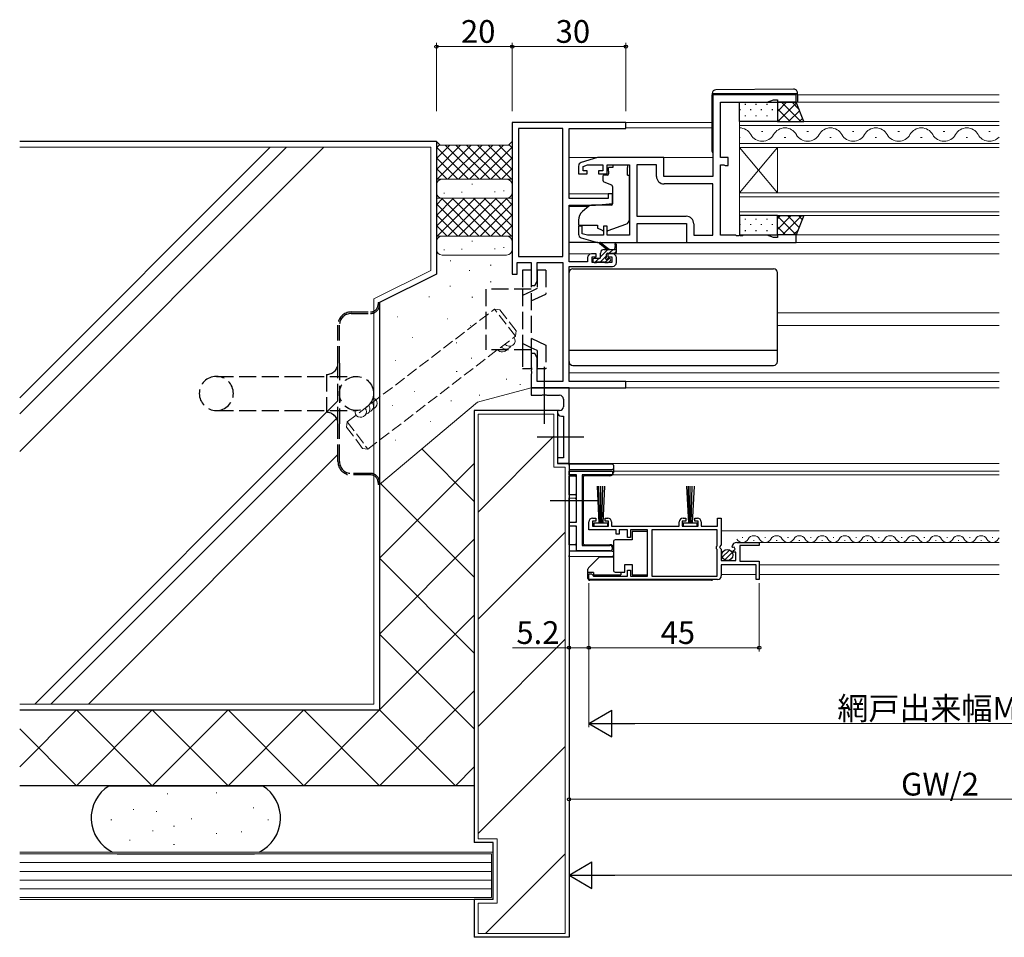
# Model space of a CAD drawing. Extents: x 0 to 1133, y 0 to 806.
# Drawn here: x 418 to 678, y 192 to 434 of the extents above; entities that cross this region are included whole.
import ezdxf

# ---------------------------------------------------------------- set-up
doc = ezdxf.new("R2010")
doc.units = 0
doc.linetypes.add('YCENTER_1', pattern=[13, 10, -1, 1, -1])
doc.linetypes.add('YHIDDEN_1', pattern=[4, 3, -1])
for name, color, linetype, lineweight in [('YKK_11', 7, 'CONTINUOUS', 30), ('YKK_12', 2, 'CONTINUOUS', 13), ('YKK_13', 4, 'CONTINUOUS', 30), ('YKK_D', 6, 'CONTINUOUS', 13), ('YSS_K', 3, 'CONTINUOUS', 13), ('YSS_KE', 3, 'CONTINUOUS', 30)]:
    doc.layers.add(name, color=color, linetype=linetype, lineweight=lineweight)
doc.styles.get("Standard").update_dxf_attribs({"font": 'ROMANS.SHX', "bigfont": 'EXTFONT.SHX'})

msp = doc.modelspace()

# ---------------------------------------------------------------- linework, layer by layer
at = {"layer": 'YKK_11', "linetype": 'ByBlock', "lineweight": -2, "ltscale": 0.5}
for p, q in [((622.67, 414.24), (600.67, 414.24)), ((600.67, 414.24), (600.67, 392.64)), ((622.67, 412.24), (622.67, 414.24)), ((602.67, 397.64), (602.67, 412.31)), ((602.67, 412.31), (614.94, 412.31)), ((614.94, 412.31), (616.67, 412.94)), ((616.67, 412.94), (617.67, 412.94)), ((617.67, 412.94), (617.67, 412.24)), ((617.67, 412.24), (622.67, 412.24)), ((547.67, 406.94), (547.67, 366.94)), ((577.67, 406.94), (547.67, 406.94)), ((577.67, 405.31), (577.67, 406.94)), ((549.3, 405.31), (549.3, 371.57)), ((549.3, 405.31), (549.3, 371.57)), ((561.04, 405.31), (549.3, 405.31)), ((561.04, 371.57), (561.04, 405.31)), ((562.67, 386.84), (562.67, 405.31)), ((562.67, 405.31), (577.67, 405.31)), ((565.17, 395.39), (565.17, 393.34)), ((570.17, 397.64), (565.88, 396.35)), ((566.37, 395.35), (567.57, 395.71)), ((566.37, 394.14), (566.37, 395.35)), ((567.57, 395.71), (571.57, 395.71)), ((587.67, 397.64), (570.17, 397.64)), ((571.57, 395.71), (571.57, 394.14)), ((572.77, 393.34), (572.77, 395.71)), ((572.77, 395.71), (578.67, 395.71)), ((578.67, 395.71), (578.67, 377.17)), ((580.6, 395.71), (580.6, 382.17)), ((580.6, 395.71), (580.6, 382.17)), ((585.74, 395.71), (580.6, 395.71)), ((585.74, 392.71), (585.74, 395.71)), ((587.67, 392.64), (587.67, 397.64)), ((604.67, 397.64), (602.67, 397.64)), ((602.67, 377.17), (602.67, 395.71)), ((602.67, 395.71), (603.54, 395.71)), ((603.54, 395.71), (603.71, 395.62)), ((603.71, 395.62), (603.87, 395.54)), ((603.87, 395.54), (604.67, 395.54)), ((604.67, 395.54), (604.67, 397.64)), ((565.17, 393.34), (567.47, 393.34)), ((567.47, 394.14), (566.37, 394.14)), ((567.47, 393.34), (567.47, 394.14)), ((571.57, 394.14), (570.47, 394.14)), ((570.47, 394.14), (570.47, 393.34)), ((570.47, 393.34), (572.77, 393.34)), ((600.67, 392.64), (587.67, 392.64)), ((600.67, 390.71), (587.74, 390.71)), ((600.67, 377.17), (600.67, 390.71)), ((574.17, 388.14), (572.97, 388.14)), ((572.97, 388.14), (572.97, 386.84)), ((574.17, 385.53), (574.17, 388.14)), ((572.97, 386.84), (562.67, 386.84)), ((562.67, 370.14), (562.67, 385.14)), ((562.67, 385.14), (569.67, 385.14)), ((569.67, 385.14), (574.17, 385.53)), ((580.6, 382.17), (593.6, 382.17)), ((566.17, 379.54), (565.17, 379.54)), ((565.17, 379.54), (565.17, 377.48)), ((566.17, 377.58), (566.17, 379.54)), ((572.77, 379.54), (571.77, 379.54)), ((571.77, 379.54), (571.77, 377.17)), ((572.77, 377.17), (572.77, 379.54)), ((580.67, 375.24), (580.67, 380.24)), ((580.67, 380.24), (593.67, 380.24)), ((593.67, 380.24), (593.67, 375.24)), ((595.6, 380.17), (595.6, 377.17)), ((567.57, 377.17), (566.17, 377.58)), ((571.77, 377.17), (567.57, 377.17)), ((578.67, 377.17), (572.77, 377.17)), ((595.6, 377.17), (600.67, 377.17)), ((606.71, 377.17), (602.67, 377.17)), ((606.9, 377.05), (606.71, 377.17)), ((607.45, 377.05), (606.9, 377.05)), ((607.63, 377.17), (607.45, 377.05)), ((607.71, 377.17), (607.63, 377.17)), ((607.9, 377.05), (607.71, 377.17)), ((608.45, 377.05), (607.9, 377.05)), ((608.63, 377.17), (608.45, 377.05)), ((614.94, 377.17), (608.63, 377.17)), ((616.67, 376.54), (614.94, 377.17)), ((622.67, 377.24), (617.67, 377.24)), ((617.67, 377.24), (617.67, 376.54)), ((622.67, 375.24), (622.67, 377.24)), ((565.88, 376.52), (570.17, 375.24)), ((570.17, 375.24), (580.67, 375.24)), ((593.67, 375.24), (622.67, 375.24)), ((617.67, 376.54), (616.67, 376.54)), ((569.87, 372.24), (568.57, 372.24)), ((569.87, 371.44), (569.87, 372.24)), ((574.17, 372.24), (572.87, 372.24)), ((572.87, 372.24), (572.87, 371.44)), ((548.97, 366.94), (548.97, 369.94)), ((548.97, 369.94), (552.67, 369.94)), ((549.3, 371.57), (561.04, 371.57)), ((552.67, 369.94), (552.67, 363.94)), ((554.3, 365.03), (554.3, 369.94)), ((554.3, 369.94), (561.04, 369.94)), ((561.04, 369.94), (561.04, 338.57)), ((567.57, 370.14), (562.67, 370.14)), ((567.57, 371.24), (567.57, 370.14)), ((568.77, 369.94), (568.77, 371.44)), ((568.77, 371.44), (569.87, 371.44)), ((573.97, 369.94), (568.77, 369.94)), ((572.87, 371.44), (573.97, 371.44)), ((573.97, 371.44), (573.97, 369.94)), ((575.17, 369.94), (575.17, 371.24)), ((547.67, 366.94), (548.97, 366.94)), ((562.67, 338.57), (562.67, 368.94)), ((562.67, 368.94), (574.17, 368.94)), ((552.67, 363.94), (553.67, 363.94)), ((553.67, 363.94), (554.3, 365.03)), ((553.67, 345.94), (552.67, 345.94)), ((552.67, 345.94), (552.67, 342.39)), ((554.3, 344.84), (553.67, 345.94)), ((554.3, 338.57), (554.3, 344.84)), ((552.67, 342.39), (552.79, 342.21)), ((552.79, 341.66), (552.67, 341.48)), ((552.67, 341.48), (552.67, 341.39)), ((552.67, 341.39), (552.79, 341.21)), ((552.79, 340.66), (552.67, 340.48)), ((552.79, 342.21), (552.79, 341.66)), ((552.79, 341.21), (552.79, 340.66)), ((552.67, 340.48), (552.67, 336.94)), ((561.04, 338.57), (554.3, 338.57)), ((577.67, 338.57), (562.67, 338.57)), ((577.67, 336.94), (577.67, 338.57)), ((552.67, 336.94), (577.67, 336.94)), ((562.67, 336.94), (552.67, 336.94)), ((552.67, 336.94), (552.67, 334.94)), ((562.67, 316.94), (562.67, 336.94)), ((552.67, 334.94), (555.5, 334.94)), ((555.5, 334.94), (555.69, 335.08)), ((555.69, 335.08), (556.65, 335.08)), ((556.65, 335.08), (556.84, 334.94)), ((556.84, 334.94), (560.17, 334.94)), ((561.17, 333.94), (561.17, 331.94)), ((560.17, 330.94), (559.67, 330.94)), ((559.67, 330.94), (559.67, 330.44)), ((560.67, 329.44), (561.17, 329.44)), ((561.17, 329.44), (561.17, 318.44)), ((561.17, 318.44), (559.67, 318.44)), ((559.67, 318.44), (559.67, 316.94)), ((559.67, 316.94), (562.67, 316.94)), ((567.87, 299.44), (567.87, 301.54)), ((568.87, 302.54), (569.77, 302.54)), ((569.77, 301.74), (568.87, 301.74)), ((568.87, 301.74), (568.87, 300.44)), ((569.77, 302.54), (569.77, 301.74)), ((572.17, 301.74), (572.17, 302.54)), ((572.17, 302.54), (572.87, 302.54)), ((573.07, 301.74), (572.17, 301.74)), ((573.07, 300.44), (573.07, 301.74)), ((573.87, 301.54), (573.87, 300.44)), ((591.77, 300.44), (591.77, 301.54)), ((593.47, 301.74), (592.57, 301.74)), ((592.57, 301.74), (592.57, 300.44)), ((592.77, 302.54), (593.47, 302.54)), ((593.47, 302.54), (593.47, 301.74)), ((595.87, 301.74), (595.87, 302.54)), ((595.87, 302.54), (596.57, 302.54)), ((596.77, 301.74), (595.87, 301.74)), ((596.77, 300.44), (596.77, 301.74)), ((597.57, 301.54), (597.57, 300.44)), ((601.87, 300.44), (601.87, 302.54)), ((601.87, 302.54), (602.87, 302.54)), ((602.87, 302.54), (602.87, 295.5)), ((575.07, 299.44), (567.87, 299.44)), ((568.87, 300.44), (573.07, 300.44)), ((573.87, 300.44), (591.77, 300.44)), ((575.07, 298.34), (575.07, 299.44)), ((578.07, 299.44), (575.87, 299.44)), ((575.87, 299.44), (575.87, 298.34)), ((578.07, 297.44), (578.07, 299.44)), ((583.37, 299.44), (578.87, 299.44)), ((578.87, 299.44), (578.87, 297.44)), ((583.37, 287.24), (583.37, 299.44)), ((601.77, 299.44), (584.57, 299.44)), ((601.77, 299.44), (584.57, 299.44)), ((584.57, 299.44), (584.57, 287.24)), ((592.57, 300.44), (596.77, 300.44)), ((597.57, 300.44), (601.87, 300.44)), ((601.77, 295.24), (601.77, 299.44)), ((575.87, 298.34), (575.07, 298.34)), ((578.87, 297.44), (578.07, 297.44)), ((601.57, 295.04), (601.77, 295.24)), ((601.57, 294.44), (601.57, 295.04)), ((601.77, 294.24), (601.57, 294.44)), ((601.77, 287.24), (601.77, 294.24)), ((602.87, 295.5), (602.42, 294.96)), ((602.42, 294.96), (602.57, 294.64)), ((602.57, 294.64), (602.87, 294.34)), ((602.87, 294.34), (602.87, 291.34)), ((605.92, 294.74), (605.67, 294.95)), ((606.24, 294.83), (605.92, 294.74)), ((605.95, 293.79), (606.51, 294.36)), ((606.05, 293.54), (605.95, 293.79)), ((606.51, 294.36), (606.24, 294.83)), ((606.97, 296.14), (612.87, 296.14)), ((612.87, 295.34), (607.77, 295.34)), ((607.77, 295.34), (607.77, 291.14)), ((612.87, 296.14), (612.87, 295.34)), ((602.87, 291.34), (606.67, 291.34)), ((606.67, 293.54), (606.05, 293.54)), ((606.67, 291.34), (606.67, 293.54)), ((607.77, 291.14), (612.87, 291.14)), ((612.87, 291.14), (612.87, 286.34)), ((578.07, 287.24), (578.07, 288.84)), ((578.07, 288.84), (578.87, 288.84)), ((578.87, 288.84), (578.87, 287.24)), ((612.07, 290.24), (602.87, 290.24)), ((602.87, 290.24), (602.87, 287.34)), ((612.07, 286.34), (612.07, 290.24)), ((567.87, 286.34), (567.87, 287.84)), ((567.87, 287.84), (568.57, 287.84)), ((601.87, 286.34), (567.87, 286.34)), ((568.57, 287.84), (568.87, 287.54)), ((568.87, 287.54), (569.17, 287.24)), ((569.17, 287.24), (578.07, 287.24)), ((578.87, 287.24), (583.37, 287.24)), ((584.57, 287.24), (601.77, 287.24)), ((612.87, 286.34), (612.07, 286.34))]:
    msp.add_line(p, q, dxfattribs=at)
at = {"layer": 'YKK_11'}
for p, q in [((562.67, 313.94), (562.67, 314.94)), ((562.67, 314.94), (564.67, 314.94)), ((564.67, 313.94), (562.67, 313.94)), ((562.67, 300.44), (562.67, 301.44)), ((562.67, 301.44), (564.67, 301.44)), ((564.67, 300.44), (562.67, 300.44))]:
    msp.add_line(p, q, dxfattribs=at)
at = {"layer": 'YKK_11', "linetype": 'ByBlock', "lineweight": -2}
for p, q in [((564.67, 314.94), (574.17, 314.94)), ((574.17, 314.94), (574.17, 313.94)), ((564.67, 301.44), (564.67, 313.94)), ((566.17, 313.94), (566.17, 295.34)), ((574.17, 313.94), (566.17, 313.94)), ((564.67, 293.94), (564.67, 300.44)), ((573.47, 293.94), (564.67, 293.94)), ((566.17, 295.34), (573.47, 295.34))]:
    msp.add_line(p, q, dxfattribs=at)
at = {"layer": 'YKK_11', "linetype": 'ByBlock', "lineweight": -2, "ltscale": 0.5}
for centre, radius, start, end in [((566.17, 395.39), 1, 106.6993, 180), ((587.74, 392.71), 2, 180, 270), ((593.6, 380.17), 2, 0, 90), ((566.17, 377.48), 1, 180, 253.3007), ((568.57, 371.24), 1, 90, 180), ((574.17, 371.24), 1, 0, 90), ((574.17, 369.94), 1, 270, 360), ((560.17, 333.94), 1, 0, 90), ((560.67, 330.44), 1, 180, 270), ((560.17, 331.94), 1, 270, 360), ((568.87, 301.54), 1, 90, 180), ((572.87, 301.54), 1, 0, 90), ((592.77, 301.54), 1, 90, 180), ((596.57, 301.54), 1, 0, 90), ((606.97, 294.84), 1.3, 90, 174.7841), ((601.87, 287.34), 1, 270, 360)]:
    msp.add_arc(centre, radius, start, end, dxfattribs=at)
at = {"layer": 'YKK_11', "linetype": 'ByBlock', "lineweight": -2}
msp.add_arc((573.47, 294.64), 0.7, 270, 90, dxfattribs=at)
at = {"layer": 'YKK_12'}
for p, q in [((622.97, 414.24), (676.17, 414.24)), ((622.17, 412.24), (676.17, 412.24)), ((577.37, 406.94), (600.47, 406.94)), ((577.67, 405.54), (600.47, 405.54)), ((607.67, 400.34), (607.67, 407.14)), ((607.67, 407.14), (676.17, 407.14)), ((676.17, 406.14), (607.67, 406.14)), ((607.67, 402.98), (607.87, 402.98)), ((613.47, 404.5), (613.87, 404.5)), ((619.47, 402.98), (619.87, 402.98)), ((625.47, 404.5), (625.87, 404.5)), ((631.47, 402.98), (631.87, 402.98)), ((637.47, 404.5), (637.87, 404.5)), ((643.47, 402.98), (643.87, 402.98)), ((649.47, 404.5), (649.87, 404.5)), ((655.47, 402.98), (655.87, 402.98)), ((661.47, 404.5), (661.87, 404.5)), ((667.47, 402.98), (667.87, 402.98)), ((673.47, 404.5), (673.87, 404.5)), ((607.67, 401.34), (676.17, 401.34)), ((607.67, 400.34), (607.67, 388.34)), ((607.67, 400.34), (617.67, 388.34)), ((607.67, 388.34), (617.67, 400.34)), ((676.17, 400.34), (607.67, 400.34)), ((617.67, 400.34), (617.67, 388.34)), ((562.67, 397.64), (570.24, 397.64)), ((587.17, 397.64), (600.67, 397.64)), ((562.67, 388.14), (574.17, 388.14)), ((607.67, 382.34), (607.67, 388.34)), ((607.67, 388.34), (676.17, 388.34)), ((676.17, 387.34), (607.67, 387.34)), ((562.67, 384.74), (567.79, 384.74)), ((607.67, 383.34), (676.17, 383.34)), ((676.17, 382.34), (607.67, 382.34)), ((622.17, 377.24), (676.17, 377.24)), ((622.17, 375.24), (676.17, 375.24)), ((562.67, 372.24), (568.57, 372.24)), ((574.17, 372.24), (676.17, 372.24)), ((617.67, 356.74), (676.17, 356.74)), ((617.67, 353.34), (676.17, 353.34)), ((562.67, 340.84), (676.17, 340.84)), ((562.97, 338.57), (676.17, 338.57)), ((577.37, 336.94), (676.17, 336.94)), ((562.67, 316.94), (676.17, 316.94)), ((574.37, 314.94), (676.17, 314.94)), ((574.1, 313.94), (676.17, 313.94)), ((676.17, 299.14), (602.87, 299.14)), ((608.37, 297.4), (608.57, 297.4)), ((611.37, 296.64), (611.57, 296.64)), ((614.37, 297.4), (614.57, 297.4)), ((617.37, 296.64), (617.57, 296.64)), ((620.37, 297.4), (620.57, 297.4)), ((623.37, 296.64), (623.57, 296.64)), ((626.37, 297.4), (626.57, 297.4)), ((629.37, 296.64), (629.57, 296.64)), ((632.37, 297.4), (632.57, 297.4)), ((635.37, 296.64), (635.57, 296.64)), ((638.37, 297.4), (638.57, 297.4)), ((641.37, 296.64), (641.57, 296.64)), ((644.37, 297.4), (644.57, 297.4)), ((647.37, 296.64), (647.57, 296.64)), ((650.37, 297.4), (650.57, 297.4)), ((653.37, 296.64), (653.57, 296.64)), ((656.37, 297.4), (656.57, 297.4)), ((659.37, 296.64), (659.57, 296.64)), ((662.37, 297.4), (662.57, 297.4)), ((665.37, 296.64), (665.57, 296.64)), ((668.37, 297.4), (668.57, 297.4)), ((671.37, 296.64), (671.57, 296.64)), ((674.37, 297.4), (674.57, 297.4)), ((612.47, 296.14), (676.17, 296.14)), ((676.17, 290.24), (612.87, 290.24)), ((612.07, 287.64), (602.87, 287.64)), ((676.17, 287.64), (612.87, 287.64))]:
    msp.add_line(p, q, dxfattribs=at)
for centre, radius, start, end in [((607.67, 402.06), 3.44, 29.2025, 90), ((619.67, 402.06), 3.44, 29.2025, 150.7975), ((631.67, 402.06), 3.44, 29.2025, 150.7975), ((643.67, 402.06), 3.44, 29.2025, 150.7975), ((655.67, 402.06), 3.44, 29.2025, 150.7975), ((667.67, 402.06), 3.44, 29.2025, 150.7975), ((613.67, 405.41), 3.44, 209.2025, 330.7975), ((625.67, 405.41), 3.44, 209.2025, 330.7975), ((637.67, 405.41), 3.44, 209.2025, 330.7975), ((649.67, 405.41), 3.44, 209.2025, 330.7975), ((661.67, 405.41), 3.44, 209.2025, 330.7975), ((673.67, 405.41), 3.44, 209.2025, 316.6703), ((608.47, 297.85), 1.72, 209.2025, 330.7975), ((611.47, 296.18), 1.72, 29.2025, 150.7975), ((614.47, 297.85), 1.72, 209.2025, 330.7975), ((617.47, 296.18), 1.72, 29.2025, 150.7975), ((620.47, 297.85), 1.72, 209.2025, 330.7975), ((623.47, 296.18), 1.72, 29.2025, 150.7975), ((626.47, 297.85), 1.72, 209.2025, 330.7975), ((629.47, 296.18), 1.72, 29.2025, 150.7975), ((632.47, 297.85), 1.72, 209.2025, 330.7975), ((635.47, 296.18), 1.72, 29.2025, 150.7975), ((638.47, 297.85), 1.72, 209.2025, 330.7975), ((641.47, 296.18), 1.72, 29.2025, 150.7975), ((644.47, 297.85), 1.72, 209.2025, 330.7975), ((647.47, 296.18), 1.72, 29.2025, 150.7975), ((650.47, 297.85), 1.72, 209.2025, 330.7975), ((653.47, 296.18), 1.72, 29.2025, 150.7975), ((656.47, 297.85), 1.72, 209.2025, 330.7975), ((659.47, 296.18), 1.72, 29.2025, 150.7975), ((662.47, 297.85), 1.72, 209.2025, 330.7975), ((665.47, 296.18), 1.72, 29.2025, 150.7975), ((668.47, 297.85), 1.72, 209.2025, 330.7975), ((671.47, 296.18), 1.72, 29.2025, 150.7975), ((674.47, 297.85), 1.72, 209.2025, 330.7975), ((677.47, 296.18), 1.72, 139.0826, 150.7975)]:
    msp.add_arc(centre, radius, start, end, dxfattribs=at)
at = {"layer": 'YKK_13'}
for p, q in [((600.47, 414.54), (600.47, 414.54)), ((600.47, 414.54), (600.97, 414.54)), ((600.47, 414.54), (600.47, 414.24)), ((600.47, 399.24), (600.47, 414.24)), ((600.97, 414.54), (622.47, 414.54)), ((621.96, 415.72), (601.46, 415.54)), ((622.47, 414.54), (622.97, 414.54)), ((622.97, 414.54), (622.97, 414.72)), ((622.97, 414.24), (622.97, 414.54)), ((622.97, 414.24), (622.97, 412.24)), ((607.67, 407.14), (607.67, 412.24)), ((607.67, 412.24), (617.67, 412.24)), ((617.67, 412.24), (617.67, 407.14)), ((622.67, 412.24), (617.67, 412.24)), ((617.67, 412.24), (617.67, 407.14)), ((624.67, 407.14), (622.67, 412.24)), ((617.67, 407.14), (607.67, 407.14)), ((617.67, 407.14), (624.67, 407.14)), ((574.27, 395.71), (578.07, 395.71)), ((574.27, 395.71), (574.27, 395.04)), ((578.07, 395.71), (578.07, 395.04)), ((571.57, 392.74), (571.57, 391.69)), ((572.8, 393.04), (571.87, 393.04)), ((574.27, 395.04), (573.1, 395.04)), ((573.1, 394.04), (573.1, 395.04)), ((573.1, 394.04), (573.1, 393.34)), ((578.07, 394.04), (578.07, 395.04)), ((578.07, 393.04), (578.07, 394.04)), ((578.07, 393.04), (578.67, 393.04)), ((578.67, 381.48), (578.67, 393.04)), ((571.9, 391.22), (573.9, 390.49)), ((574.17, 390.04), (574.17, 385.43)), ((567.93, 384.85), (566.24, 383.43)), ((573.95, 385.13), (568.57, 385.09)), ((617.67, 382.34), (607.67, 382.34)), ((607.67, 382.34), (607.67, 377.24)), ((617.67, 377.24), (617.67, 382.34)), ((617.67, 382.34), (624.67, 382.34)), ((617.67, 377.24), (617.67, 382.34)), ((624.67, 382.34), (622.67, 377.24)), ((565.17, 381.13), (565.17, 379.84)), ((565.17, 379.84), (570.17, 379.84)), ((570.17, 379.84), (570.17, 379.54)), ((570.17, 379.54), (570.17, 379.04)), ((573.04, 378.39), (577.68, 380.07)), ((571.48, 378.43), (570.17, 379.04)), ((607.67, 377.24), (617.67, 377.24)), ((622.67, 377.24), (617.67, 377.24)), ((570.24, 375.24), (562.67, 375.24)), ((572.67, 373.44), (570.85, 374.84)), ((573.27, 373.44), (571.05, 375.12)), ((574.87, 374.56), (574.67, 373.44)), ((575.17, 372.74), (575.17, 374.73)), ((580.17, 375.24), (594.17, 375.24)), ((570.97, 371.34), (570.97, 372.44)), ((571.97, 373.44), (575.17, 373.44)), ((572.57, 371.5), (572.57, 372.14)), ((572.87, 372.44), (574.87, 372.44)), ((568.97, 370.74), (568.97, 370.24)), ((570.67, 371.04), (569.27, 371.04)), ((569.27, 369.94), (569.77, 369.94)), ((569.97, 370.14), (572.07, 370.14)), ((572.27, 369.94), (572.87, 369.94)), ((573.37, 371.04), (573.03, 371.04)), ((573.08, 370.02), (573.58, 370.52)), ((562.67, 343.84), (562.67, 367.34)), ((563.67, 368.34), (616.67, 368.34)), ((617.67, 343.84), (617.67, 367.34)), ((562.67, 346.88), (617.67, 346.88)), ((563.67, 342.84), (616.67, 342.84)), ((562.67, 316.85), (574.07, 316.8)), ((562.67, 316.55), (562.67, 316.85)), ((562.67, 316.55), (562.67, 315.35)), ((562.67, 315.35), (574.07, 315.4)), ((562.67, 315.35), (562.67, 313.7)), ((574.13, 315.4), (574.07, 315.4)), ((574.19, 315.4), (574.13, 315.4)), ((574.24, 315.4), (574.19, 315.4)), ((574.28, 315.4), (574.24, 315.4)), ((574.32, 315.4), (574.28, 315.4)), ((574.35, 315.4), (574.32, 315.4)), ((574.37, 315.4), (574.35, 315.4)), ((574.37, 316.5), (574.37, 315.4)), ((574.37, 315.4), (574.37, 314.58)), ((574.37, 315.4), (574.37, 315.4)), ((562.67, 313.7), (564.27, 313.69)), ((562.67, 313.4), (562.67, 313.7)), ((562.67, 309.13), (562.67, 313.4)), ((564.57, 313.39), (564.57, 309.14)), ((566.37, 313.35), (566.37, 295.85)), ((573.47, 313.68), (566.67, 313.65)), ((570.07, 310.94), (570.57, 301.24)), ((570.82, 301.24), (570.57, 310.93)), ((571.07, 301.24), (571.07, 310.94)), ((571.32, 301.24), (571.57, 310.93)), ((572.07, 310.94), (571.57, 301.24)), ((593.67, 310.94), (594.17, 301.24)), ((594.42, 301.24), (594.17, 310.93)), ((594.67, 301.24), (594.67, 310.94)), ((594.92, 301.24), (595.17, 310.93)), ((595.67, 310.94), (595.17, 301.24)), ((562.67, 308.83), (562.67, 309.13)), ((562.67, 308.65), (562.67, 308.83)), ((564.27, 308.66), (562.67, 308.65)), ((562.67, 308.65), (562.67, 308.65)), ((562.67, 308.65), (562.67, 307.85)), ((562.67, 307.67), (562.67, 307.85)), ((562.67, 307.85), (564.27, 307.84)), ((562.67, 307.85), (562.67, 307.85)), ((562.67, 307.37), (562.67, 307.67)), ((562.67, 301.83), (562.67, 307.37)), ((564.57, 309.14), (564.57, 308.96)), ((564.57, 307.54), (564.57, 307.36)), ((564.57, 307.36), (564.57, 301.84)), ((562.67, 301.53), (562.67, 301.83)), ((562.67, 301.35), (562.67, 301.53)), ((564.57, 301.84), (564.57, 301.66)), ((562.88, 301.35), (562.67, 301.35)), ((562.67, 301.35), (562.67, 301.35)), ((562.67, 301.35), (562.67, 300.55)), ((562.67, 300.37), (562.67, 300.55)), ((562.67, 300.55), (562.86, 300.55)), ((562.67, 300.55), (562.67, 300.55)), ((562.67, 300.07), (562.67, 300.37)), ((562.67, 295.8), (562.67, 300.07)), ((564.57, 300.24), (564.57, 300.06)), ((564.57, 300.06), (564.57, 295.81)), ((572.92, 301.24), (569.22, 301.24)), ((569.22, 301.24), (569.22, 300.44)), ((569.22, 300.44), (572.92, 300.44)), ((572.92, 300.44), (572.92, 301.24)), ((583.37, 298.99), (579.37, 298.99)), ((579.37, 298.99), (579.37, 296.79)), ((583.37, 287.59), (583.37, 298.99)), ((596.52, 301.24), (592.82, 301.24)), ((592.82, 301.24), (592.82, 300.44)), ((592.82, 300.44), (596.52, 300.44)), ((596.52, 300.44), (596.52, 301.24)), ((579.37, 296.79), (574.87, 296.79)), ((562.67, 295.5), (562.67, 295.8)), ((564.27, 295.51), (562.67, 295.5)), ((562.67, 295.5), (562.67, 293.85)), ((574.07, 293.8), (562.67, 293.85)), ((562.67, 293.85), (562.67, 292.65)), ((566.67, 295.55), (573.47, 295.52)), ((574.07, 293.8), (574.13, 293.8)), ((574.13, 293.8), (574.19, 293.8)), ((574.19, 293.8), (574.24, 293.8)), ((574.24, 293.8), (574.28, 293.8)), ((574.28, 293.8), (574.32, 293.8)), ((574.32, 293.8), (574.35, 293.8)), ((574.35, 293.8), (574.37, 293.8)), ((574.37, 296.29), (574.37, 295.79)), ((574.37, 295.79), (574.37, 289.29)), ((574.37, 294.62), (574.37, 293.8)), ((574.37, 293.8), (574.37, 292.7)), ((574.37, 293.8), (574.37, 293.8)), ((562.67, 292.35), (562.67, 292.65)), ((574.07, 292.4), (562.67, 292.35)), ((567.82, 289.43), (570.52, 292.14)), ((570.88, 292.29), (574.37, 292.29)), ((567.67, 286.64), (567.67, 289.08)), ((574.37, 289.29), (574.37, 288.79)), ((577.37, 288.29), (577.37, 290.29)), ((577.37, 290.29), (579.37, 290.29)), ((579.37, 290.29), (579.37, 287.59)), ((569.17, 288.19), (567.67, 288.19)), ((600.26, 286.14), (568.17, 286.14)), ((569.17, 288.19), (569.17, 287.59)), ((569.17, 287.59), (576.37, 287.59)), ((574.87, 288.29), (577.37, 288.29)), ((576.37, 288.29), (576.37, 287.59)), ((579.37, 287.59), (583.37, 287.59))]:
    msp.add_line(p, q, dxfattribs=at)
at = {"layer": 'YKK_13', "linetype": 'Continuous'}
for p, q in [((609.18, 411.81), (609.18, 411.61)), ((612.01, 411.81), (612.01, 411.61)), ((614.84, 411.81), (614.84, 411.61)), ((620.08, 412.24), (617.67, 409.83)), ((622.74, 412.07), (617.81, 407.14)), ((623.85, 407.14), (618.75, 412.24)), ((623.37, 410.44), (621.58, 412.24)), ((607.77, 410.4), (607.77, 410.2)), ((609.18, 408.78), (609.18, 408.58)), ((610.6, 410.4), (610.6, 410.2)), ((612.01, 408.78), (612.01, 408.58)), ((613.43, 410.4), (613.43, 410.2)), ((614.84, 408.78), (614.84, 408.58)), ((616.26, 410.4), (616.26, 410.2)), ((621.02, 407.14), (617.67, 410.49)), ((623.53, 410.03), (620.63, 407.14)), ((607.77, 407.37), (607.77, 407.17)), ((610.6, 407.37), (610.6, 407.17)), ((613.43, 407.37), (613.43, 407.17)), ((616.26, 407.37), (616.26, 407.17)), ((618.2, 407.14), (617.67, 407.66)), ((624.33, 408), (623.46, 407.14)), ((621.29, 382.34), (617.67, 378.72)), ((618.46, 382.34), (617.67, 381.54)), ((622.64, 377.24), (617.67, 382.21)), ((624.12, 382.34), (619.02, 377.24)), ((623.46, 379.25), (620.37, 382.34)), ((624.26, 381.28), (623.2, 382.34)), ((607.77, 380.1), (607.77, 379.9)), ((609.18, 381.51), (609.18, 381.31)), ((610.6, 380.1), (610.6, 379.9)), ((612.01, 381.51), (612.01, 381.31)), ((613.43, 380.1), (613.43, 379.9)), ((614.84, 381.51), (614.84, 381.31)), ((616.26, 380.1), (616.26, 379.9)), ((609.18, 378.48), (609.18, 378.28)), ((612.01, 378.48), (612.01, 378.28)), ((614.84, 378.48), (614.84, 378.28)), ((619.81, 377.24), (617.67, 379.38)), ((623.2, 378.59), (621.85, 377.24)), ((570.97, 371.47), (572.94, 373.44)), ((570.98, 370.14), (572.57, 371.72)), ((571.13, 372.97), (571.43, 373.28)), ((573.28, 372.44), (574.28, 373.44)), ((574.63, 372.44), (575.17, 372.97)), ((568.99, 370.83), (569.17, 371.02)), ((569.44, 369.94), (570.54, 371.04)), ((572.16, 369.97), (573.23, 371.04))]:
    msp.add_line(p, q, dxfattribs=at)
at = {"layer": 'YKK_13', "linetype": 'YHIDDEN_1', "ltscale": 1.5}
for p, q in [((552.67, 367.93), (550.37, 367.93)), ((550.37, 367.93), (550.37, 362.93)), ((552.67, 367.93), (552.67, 341.93)), ((556.57, 367.94), (554.27, 367.94)), ((554.27, 367.94), (554.27, 363.12)), ((556.57, 367.94), (556.57, 361.65)), ((552.67, 362.93), (540.67, 362.93)), ((540.67, 362.93), (540.67, 346.93)), ((550.37, 362.93), (550.37, 346.93)), ((552.67, 362.37), (550.37, 361.3)), ((554.27, 363.12), (552.67, 362.37)), ((552.67, 359.84), (556.57, 361.65)), ((512.27, 359.43), (512.67, 359.43)), ((512.27, 359.43), (512.27, 358.93)), ((512.67, 359.43), (512.67, 358.93)), ((512.67, 358.93), (512.67, 311.93)), ((505.17, 356.93), (510.27, 356.93)), ((505.17, 356.53), (510.27, 356.53)), ((501.67, 343.43), (501.67, 353.43)), ((502.07, 343.43), (502.07, 353.43)), ((552.67, 347.49), (550.37, 348.57)), ((552.67, 350.03), (556.57, 348.21)), ((552.67, 346.93), (540.67, 346.93)), ((550.37, 346.93), (550.37, 341.93)), ((554.27, 346.75), (552.67, 347.49)), ((554.27, 346.75), (554.27, 341.93)), ((556.57, 348.21), (556.57, 341.93)), ((501.67, 327.43), (501.67, 343.43)), ((502.07, 343.43), (502.07, 327.43)), ((552.67, 341.93), (550.37, 341.93)), ((556.57, 341.93), (554.27, 341.93)), ((469.57, 339.93), (506.57, 339.93)), ((498.67, 340.43), (498.67, 330.43)), ((469.57, 330.93), (506.57, 330.93)), ((501.67, 317.43), (501.67, 327.43)), ((502.07, 317.43), (502.07, 327.43)), ((510.27, 314.33), (505.17, 314.33)), ((510.27, 313.93), (505.17, 313.93)), ((512.27, 311.93), (512.27, 311.43)), ((512.67, 311.93), (512.67, 311.43)), ((512.67, 311.43), (512.27, 311.43))]:
    msp.add_line(p, q, dxfattribs=at)
at = {"layer": 'YKK_13', "linetype": 'YCENTER_1', "ltscale": 1.5}
for p, q in [((556.17, 327.42), (556.17, 342.45)), ((554.23, 323.94), (566.6, 323.94)), ((557.73, 307.17), (570.1, 307.17))]:
    msp.add_line(p, q, dxfattribs=at)
at = {"layer": 'YKK_13', "ltscale": 1.5}
for p, q in [((603.13, 292.23), (605.03, 294.12)), ((603.81, 291.49), (605.76, 293.44))]:
    msp.add_line(p, q, dxfattribs=at)
at = {"layer": 'YKK_13', "linetype": 'YHIDDEN_1', "ltscale": 1.5}
msp.add_circle((506.57, 335.43), 4.5, dxfattribs=at)
at = {"layer": 'YKK_13', "ltscale": 1.5}
msp.add_circle((604.47, 292.79), 1.45, dxfattribs=at)
at = {"layer": 'YKK_13'}
for centre, radius, start, end in [((601.47, 414.54), 1, 90.5, 180), ((621.97, 414.72), 1, 0, 90.5), ((600.97, 399.24), 0.5, 180, 233.1302), ((571.87, 392.74), 0.3, 90, 180), ((572.8, 393.34), 0.3, 270, 0), ((572.07, 391.69), 0.5, 180, 250), ((573.67, 390.04), 0.5, 0, 70), ((568.58, 384.09), 1, 90.5, 130), ((573.87, 385.43), 0.3, 270.5, 0), ((568.17, 381.13), 3, 130, 180), ((577.17, 381.48), 1.5, 289.8533, 0), ((571.9, 379.34), 1, 245, 262.5931), ((572.7, 379.34), 1, 273.8868, 289.8533), ((570.87, 375.04), 0.2, 24.4171, 264.4171), ((574.97, 374.73), 0.2, 360, 240), ((571.97, 372.44), 1, 90, 180), ((572.87, 372.14), 0.3, 90, 180), ((574.87, 372.74), 0.3, 270, 360), ((569.27, 370.74), 0.3, 90, 180), ((569.27, 370.24), 0.3, 180, 270), ((569.77, 370.14), 0.2, 270, 360), ((570.67, 371.34), 0.3, 270, 360), ((572.27, 370.14), 0.2, 180, 270), ((572.57, 371.04), 0.25, 123.0557, 326.9443), ((572.27, 371.5), 0.3, 303.0557, 360), ((573.03, 370.74), 0.3, 90, 146.9443), ((572.87, 370.24), 0.3, 270, 315), ((573.37, 370.74), 0.3, 315, 90), ((563.67, 367.34), 1, 90, 180), ((616.67, 367.34), 1, 0, 90), ((563.67, 343.84), 1, 180, 270), ((616.67, 343.84), 1, 270, 0), ((573.47, 314.58), 0.9, 270.25, 0), ((574.07, 316.5), 0.3, 0, 89.75), ((564.27, 313.39), 0.3, 0, 89.75), ((566.67, 313.35), 0.3, 90.25, 180), ((564.27, 308.96), 0.3, 270.25, 0), ((564.27, 307.54), 0.3, 0, 89.75), ((564.27, 301.66), 0.3, 323.9335, 0), ((564.27, 300.24), 0.3, 0, 29.8505), ((574.87, 296.29), 0.5, 90, 180), ((564.27, 295.81), 0.3, 270.25, 0), ((566.67, 295.85), 0.3, 180, 269.75), ((573.47, 294.62), 0.9, 0, 89.75), ((570.88, 291.79), 0.5, 90, 135), ((574.07, 292.7), 0.3, 270.25, 0), ((568.17, 289.08), 0.5, 135, 180), ((574.87, 288.79), 0.5, 180, 270), ((568.17, 286.64), 0.5, 180, 270), ((600.26, 286.64), 0.5, 270, 323.1307)]:
    msp.add_arc(centre, radius, start, end, dxfattribs=at)
at = {"layer": 'YKK_13', "linetype": 'YHIDDEN_1', "ltscale": 1.5}
for centre, radius, start, end in [((510.27, 358.93), 2.4, 270, 0), ((510.27, 358.93), 2, 270, 0), ((505.17, 353.43), 3.5, 90, 180), ((505.17, 353.43), 3.1, 90, 180), ((498.67, 343.43), 3, 270, 0), ((469.57, 335.43), 4.5, 90, 270), ((469.57, 335.43), 4.5, 270, 90), ((498.67, 327.43), 3, 0, 90), ((505.17, 317.43), 3.5, 180, 270), ((505.17, 317.43), 3.1, 180, 270), ((510.27, 311.93), 2.4, 0, 90), ((510.27, 311.93), 2, 0, 90)]:
    msp.add_arc(centre, radius, start, end, dxfattribs=at)
at = {"layer": 'YKK_D', "ltscale": 1.5}
for p, q in [((527.67, 409.94), (527.67, 427.94)), ((527.67, 426.94), (547.67, 426.94)), ((547.67, 409.94), (547.67, 427.94)), ((547.67, 409.94), (547.67, 427.94)), ((547.67, 426.94), (577.67, 426.94)), ((577.67, 409.94), (577.67, 427.94))]:
    msp.add_line(p, q, dxfattribs=at)
at = {"layer": 'YKK_D'}
for p, q in [((562.67, 285.34), (562.67, 267.34)), ((562.67, 285.34), (562.67, 227.34)), ((562.67, 285.34), (562.67, 207.34)), ((567.87, 285.34), (567.87, 267.34)), ((567.87, 285.34), (567.87, 247.34)), ((567.87, 285.34), (567.87, 267.34)), ((612.87, 285.34), (612.87, 267.34)), ((562.67, 268.34), (547.77, 268.34)), ((567.87, 268.34), (562.67, 268.34)), ((567.87, 268.34), (612.87, 268.34)), ((574.87, 248.34), (754.87, 248.34)), ((562.67, 228.34), (752.67, 228.34)), ((569.67, 208.34), (935.67, 208.34))]:
    msp.add_line(p, q, dxfattribs=at)
at = {"layer": 'YKK_D', "lineweight": -2}
for p, q in [((567.87, 248.34), (573.93, 251.84)), ((573.93, 244.84), (573.93, 251.84)), ((567.87, 248.34), (573.93, 244.84)), ((567.87, 248.34), (580, 248.34)), ((562.67, 208.34), (568.73, 211.84)), ((568.73, 204.84), (568.73, 211.84)), ((562.67, 208.34), (568.73, 204.84)), ((562.67, 208.34), (574.8, 208.34))]:
    msp.add_line(p, q, dxfattribs=at)
at = {"layer": 'YKK_D', "linetype": 'ByBlock', "lineweight": -2}
for centre in [(527.67, 426.94), (547.67, 426.94), (547.67, 426.94), (577.67, 426.94), (562.67, 268.34), (567.87, 268.34), (567.87, 268.34), (612.87, 268.34), (562.67, 228.34)]:
    msp.add_circle(centre, 0.425, dxfattribs=at)
at = {"layer": 'YSS_K'}
for p, q in [((483.81, 400.44), (417.66, 334.29)), ((488.05, 400.44), (417.66, 330.05)), ((497.95, 400.44), (417.66, 320.15)), ((417.66, 400.43), (526.17, 400.43)), ((526.17, 400.43), (526.17, 367.86)), ((527.67, 401.93), (528.67, 400.93)), ((528.53, 401.08), (527.67, 400.22)), ((531.21, 400.93), (527.67, 397.39)), ((534.04, 400.93), (527.67, 394.56)), ((536.16, 391.93), (527.67, 400.42)), ((536.87, 400.93), (527.87, 391.93)), ((546.67, 400.93), (528.67, 400.93)), ((538.98, 391.93), (529.98, 400.93)), ((539.7, 400.93), (530.7, 391.93)), ((541.81, 391.93), (532.81, 400.93)), ((542.53, 400.93), (533.53, 391.93)), ((544.64, 391.93), (535.64, 400.93)), ((545.36, 400.93), (536.36, 391.93)), ((547.47, 391.93), (538.47, 400.93)), ((547.67, 400.42), (539.18, 391.93)), ((547.67, 394.56), (541.3, 400.93)), ((547.67, 397.39), (544.13, 400.93)), ((547.67, 401.93), (546.67, 400.93)), ((547.67, 400.22), (546.81, 401.08)), ((533.33, 391.93), (527.67, 397.59)), ((547.67, 397.59), (542.01, 391.93)), ((530.5, 391.93), (527.67, 394.76)), ((547.67, 394.76), (544.84, 391.93)), ((547.67, 391.93), (527.67, 391.93)), ((527.67, 390.43), (527.67, 388.43)), ((537.2, 390.63), (537, 390.63)), ((547.67, 390.43), (547.67, 388.43)), ((529.78, 388.28), (529.58, 388.28)), ((534.49, 388.54), (534.29, 388.54)), ((543.18, 388.59), (542.98, 388.59)), ((545.59, 388.9), (545.39, 388.9)), ((529.39, 386.93), (527.67, 385.22)), ((532.21, 386.93), (527.67, 382.39)), ((535.04, 386.93), (527.67, 379.56)), ((536.16, 376.93), (527.67, 385.42)), ((537.87, 386.93), (527.87, 376.93)), ((538.98, 376.93), (528.98, 386.93)), ((546.17, 386.93), (529.17, 386.93)), ((540.7, 386.93), (530.7, 376.93)), ((541.81, 376.93), (531.81, 386.93)), ((543.53, 386.93), (533.53, 376.93)), ((544.64, 376.93), (534.64, 386.93)), ((546.36, 386.93), (536.36, 376.93)), ((547.47, 376.93), (537.47, 386.93)), ((547.67, 385.42), (539.18, 376.93)), ((547.67, 379.56), (540.3, 386.93)), ((547.67, 382.39), (543.13, 386.93)), ((547.67, 385.22), (545.95, 386.93)), ((533.33, 376.93), (527.67, 382.59)), ((547.67, 382.59), (542.01, 376.93)), ((530.5, 376.93), (527.67, 379.76)), ((547.67, 379.76), (544.84, 376.93)), ((547.67, 376.93), (527.67, 376.93)), ((527.67, 375.43), (527.67, 373.43)), ((537.2, 375.63), (537, 375.63)), ((547.67, 375.43), (547.67, 373.43)), ((546.17, 371.93), (529.17, 371.93)), ((529.78, 373.28), (529.58, 373.28)), ((534.49, 373.54), (534.29, 373.54)), ((543.18, 373.59), (542.98, 373.59)), ((545.59, 373.9), (545.39, 373.9)), ((531.48, 370.44), (531.28, 370.44)), ((542.08, 369.25), (541.88, 369.25)), ((526.17, 367.86), (511.17, 360.36)), ((536.51, 367.88), (536.31, 367.88)), ((542.08, 364.86), (541.88, 364.86)), ((531.39, 363.76), (531.19, 363.76)), ((511.17, 253.43), (511.17, 360.36)), ((525.7, 360.93), (525.8, 360.93)), ((525.7, 360.93), (525.8, 360.93)), ((537.24, 360.84), (537.04, 360.84)), ((517.28, 355.68), (517.38, 355.68)), ((521.23, 350.15), (521.33, 350.15)), ((516.76, 344.11), (516.86, 344.11)), ((537.05, 344.76), (536.85, 344.76)), ((533.12, 341.19), (532.92, 341.19)), ((546.28, 339.18), (546.08, 339.18)), ((521.76, 335.95), (521.86, 335.95)), ((552.67, 336.94), (538.55, 333.15)), ((501.67, 333.45), (421.66, 253.44)), ((512.67, 311.43), (538.55, 333.15)), ((531.66, 333.52), (531.46, 333.52)), ((539.16, 334.98), (538.96, 334.98)), ((515.97, 332.27), (516.07, 332.27)), ((501.67, 329.2), (425.9, 253.44)), ((525.97, 328.06), (526.07, 328.06)), ((538.67, 329.94), (538.67, 217.94)), ((538.67, 329.94), (558.67, 329.94)), ((558.67, 315.94), (558.67, 329.94)), ((516.76, 323.07), (516.86, 323.07)), ((558.67, 324.14), (538.67, 304.14)), ((537.67, 306.93), (523.82, 320.79)), ((501.67, 319.3), (435.8, 253.44)), ((537.67, 316.94), (512.67, 291.94)), ((558.67, 315.94), (561.67, 315.94)), ((561.67, 192.94), (561.67, 315.94)), ((537.67, 286.94), (512.67, 311.93)), ((537.67, 296.94), (512.67, 271.93)), ((561.67, 298.86), (538.67, 275.86)), ((537.67, 266.93), (512.67, 291.93)), ((537.67, 276.94), (512.67, 251.93)), ((537.67, 246.93), (512.67, 271.93)), ((561.67, 270.57), (538.67, 247.57)), ((537.67, 256.94), (512.67, 231.93)), ((511.17, 253.43), (417.66, 253.43)), ((432.67, 251.93), (417.66, 236.93)), ((452.67, 251.93), (432.67, 231.93)), ((452.67, 231.93), (432.67, 251.93)), ((472.67, 251.93), (452.67, 231.93)), ((472.67, 231.93), (452.67, 251.93)), ((492.67, 251.93), (472.67, 231.93)), ((492.67, 231.93), (472.67, 251.93)), ((512.67, 231.93), (492.67, 251.93)), ((512.67, 251.93), (492.67, 231.93)), ((532.67, 231.93), (512.67, 251.93)), ((432.67, 231.93), (417.66, 246.94)), ((561.67, 242.29), (538.67, 219.29)), ((537.67, 236.94), (532.67, 231.93)), ((456.8, 229.78), (456.6, 229.78)), ((469.71, 230.02), (469.51, 230.02)), ((479.45, 226.13), (479.25, 226.13)), ((447.79, 225.64), (447.59, 225.64)), ((453.88, 225.15), (453.68, 225.15)), ((441.94, 222.96), (441.74, 222.96)), ((458.5, 221.26), (458.3, 221.26)), ((463.13, 223.2), (462.93, 223.2)), ((483.35, 222.96), (483.15, 222.96)), ((452.9, 220.04), (452.7, 220.04)), ((469.71, 219.31), (469.51, 219.31)), ((476.29, 219.79), (476.09, 219.79)), ((446.81, 217.6), (446.61, 217.6)), ((458.5, 216.38), (458.3, 216.38)), ((543.67, 217.94), (538.67, 217.94)), ((543.67, 200.94), (543.67, 217.94)), ((417.66, 214.44), (542.67, 214.44)), ((417.66, 213.94), (542.17, 213.94)), ((561.67, 214), (540.6, 192.94)), ((542.17, 213.94), (542.17, 202.44)), ((542.67, 214.44), (542.67, 201.94)), ((542.17, 211.64), (417.66, 211.64)), ((542.17, 209.34), (417.66, 209.34)), ((542.17, 207.04), (417.66, 207.04)), ((542.17, 204.74), (417.66, 204.74)), ((542.17, 202.44), (417.66, 202.44)), ((542.67, 201.94), (417.66, 201.94)), ((543.67, 200.94), (538.67, 200.94)), ((538.67, 200.94), (538.67, 192.94)), ((538.67, 192.94), (561.67, 192.94))]:
    msp.add_line(p, q, dxfattribs=at)
at = {"layer": 'YSS_K', "ltscale": 1.5}
for p, q in [((546.17, 391.93), (529.17, 391.93)), ((547.67, 386.93), (527.67, 386.93)), ((546.17, 376.93), (529.17, 376.93)), ((530.58, 355.13), (530.48, 355.13)), ((536.72, 353.39), (536.62, 353.39)), ((533.01, 348.76), (532.91, 348.76)), ((549.82, 337.76), (549.72, 337.76))]:
    msp.add_line(p, q, dxfattribs=at)
at = {"layer": 'YSS_K', "linetype": 'YHIDDEN_1'}
for p, q in [((504.12, 327.91), (543.03, 357.69)), ((548.5, 350.54), (543.03, 357.69)), ((544.44, 357.5), (543.03, 357.69)), ((548.69, 351.94), (544.44, 357.5)), ((548.5, 350.54), (548.69, 351.94)), ((509.59, 320.76), (548.5, 350.54)), ((504.12, 327.91), (503.93, 326.5)), ((504.12, 327.91), (509.59, 320.76)), ((503.93, 326.5), (508.19, 320.94)), ((508.19, 320.94), (509.59, 320.76))]:
    msp.add_line(p, q, dxfattribs=at)
at = {"layer": 'YSS_K'}
for centre, start, end in [((529.17, 390.43), 90, 180), ((546.17, 390.43), 0, 90), ((529.17, 388.43), 180, 270), ((546.17, 388.43), 270, 0), ((529.17, 375.43), 90, 180), ((546.17, 375.43), 0, 90), ((529.17, 373.43), 180, 270), ((546.17, 373.43), 270, 0), ((546.94, 349.35), 217.4204, 37.4204), ((545.04, 347.89), 217.4204, 330.9986), ((545.99, 348.62), 217.4204, 330.9986), ((509.57, 332.08), 283.8475, 51.5112), ((510.53, 332.81), 283.8475, 75.0206), ((507.67, 330.62), 167.362, 37.4257), ((508.62, 331.35), 283.8475, 37.4257)]:
    msp.add_arc(centre, 1.5, start, end, dxfattribs=at)
at = {"layer": 'YSS_KE'}
for p, q in [((527.67, 401.93), (417.66, 401.93)), ((527.67, 401.93), (527.67, 366.93)), ((512.67, 359.43), (512.67, 251.93)), ((537.67, 330.93), (537.67, 216.94)), ((559.67, 330.93), (537.67, 330.93)), ((559.67, 330.93), (559.67, 316.94)), ((562.67, 316.94), (559.67, 316.94)), ((562.67, 316.94), (562.67, 191.94)), ((417.66, 251.93), (512.67, 251.93)), ((417.66, 251.93), (512.67, 251.93)), ((537.67, 231.93), (417.66, 231.93)), ((542.67, 216.94), (537.67, 216.94)), ((542.67, 201.94), (542.67, 216.94)), ((537.67, 201.94), (537.67, 191.94)), ((542.67, 201.94), (537.67, 201.94)), ((562.67, 191.94), (537.67, 191.94))]:
    msp.add_line(p, q, dxfattribs=at)
at = {"layer": 'YSS_KE', "ltscale": 1.5}
for p, q in [((527.67, 366.93), (512.67, 359.43)), ((441.26, 231.93), (481.79, 231.93)), ((443.4, 213.93), (479.65, 213.93))]:
    msp.add_line(p, q, dxfattribs=at)
at = {"layer": 'YSS_KE'}
for centre, start, end in [((446.52, 223.43), 121.7883, 244.1547), ((476.52, 223.43), 295.8453, 58.2117)]:
    msp.add_arc(centre, 10, start, end, dxfattribs=at)

# ---------------------------------------------------------------- texts
at = {"layer": 'YKK_D'}
for s, p in [('20', (534.15, 427.94)), ('30', (559.15, 427.94)), ('5.2', (548.77, 269.34)), ('45', (586.85, 269.34)), ('網戸出来幅MW=GW/2+4', (633.51, 249.34)), ('GW/2', (650.31, 229.34))]:
    msp.add_text(s, height=6, dxfattribs=at).set_placement(p)

doc.saveas('drawing.dxf')
